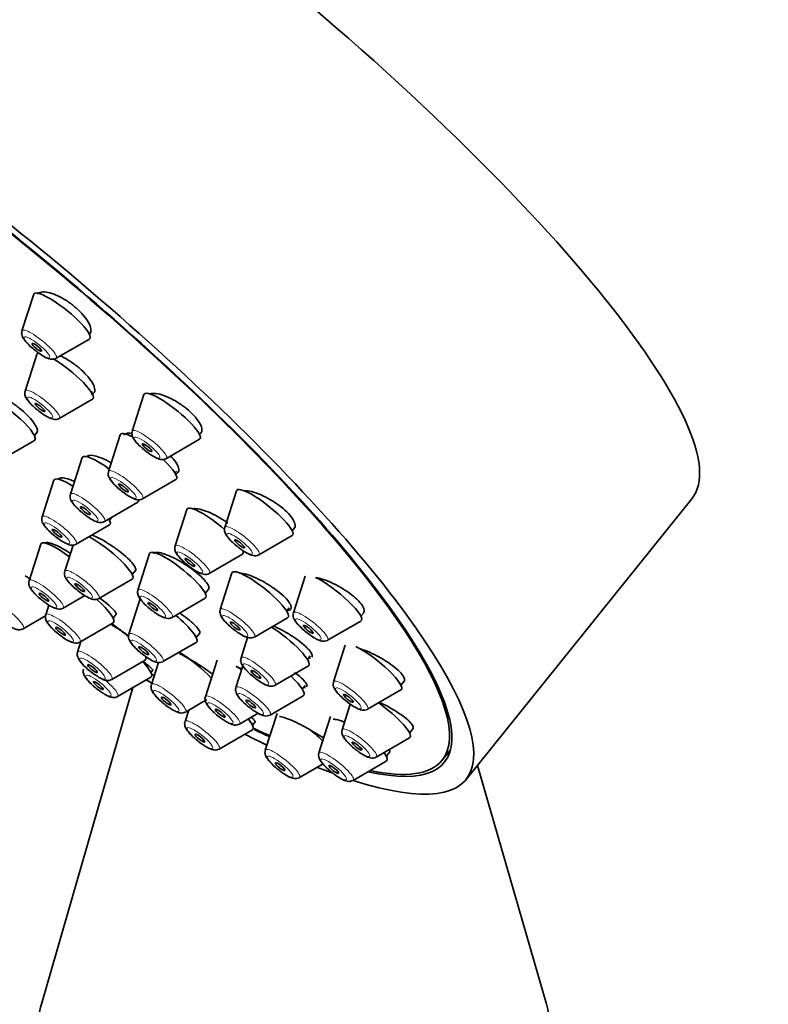
# Model space of a CAD drawing. Units: millimetres. Extents: x 0 to 1478, y 0 to 1758.
# Drawn here: x 367 to 403, y 597 to 645 of the extents above; entities that cross this region are included whole.
import ezdxf
from ezdxf import colors
from ezdxf.entities.mleader import LeaderData, LeaderLine
from ezdxf.math import Vec2, Vec3

# ---------------------------------------------------------------- set-up
doc = ezdxf.new("R2010")
doc.units = ezdxf.units.MM
doc.layers.add('DV5_Défaut', color=7, linetype='Continuous')
doc.layers.add('Défaut', color=7, linetype='Continuous')

# ---------------------------------------------------------------- blocks, each defined once
blk = doc.blocks.new('_DOT')
at = {"color": 0}
blk.add_line((0, 0), (-1, 0), dxfattribs=at)
at = {"color": 0, "const_width": 0.333}
blk.add_lwpolyline([(-0.1665, 0, 1), (0.1665, 0, 1)], format="xyb", close=True, dxfattribs=at)
blk = doc.blocks.new('SE4')
at = {"layer": 'DV5_Défaut', "color": 7, "linetype": 'Continuous', "lineweight": 35}
for p, q in [((367.523, 631.93), (366.951, 630.141)), ((368.618, 628.801), (370.242, 629.745)), ((367.678, 628.99), (367.105, 627.201)), ((370.345, 627.129), (370.385, 627.18)), ((372.906, 627.028), (372.333, 625.239)), ((368.773, 625.861), (370.397, 626.805)), ((367.56, 625.021), (367.691, 625.184)), ((375.625, 625.073), (375.713, 625.182)), ((365.936, 623.847), (367.56, 624.791)), ((371.748, 625.06), (371.176, 623.271)), ((374, 623.899), (375.624, 624.842)), ((369.888, 623.949), (369.316, 622.16)), ((374.415, 623.2), (374.488, 623.291)), ((368.506, 622.843), (367.934, 621.054)), ((368.754, 622.921), (368.731, 622.893)), ((372.843, 621.931), (374.467, 622.875)), ((377.427, 622.327), (376.855, 620.538)), ((370.983, 620.82), (372.607, 621.764)), ((388.635, 608.218), (399.658, 621.931)), ((374.998, 621.418), (374.425, 619.629)), ((371.225, 620.888), (371.335, 621.025)), ((369.601, 619.714), (371.225, 620.657)), ((380.146, 620.372), (380.27, 620.527)), ((378.522, 619.198), (380.146, 620.142)), ((367.867, 619.718), (367.294, 617.929)), ((368.102, 619.78), (368.092, 619.768)), ((369.448, 619.669), (369.041, 618.397)), ((373.183, 619.263), (372.61, 617.474)), ((376.092, 618.288), (377.717, 619.232)), ((372.333, 618.231), (372.507, 618.448)), ((370.709, 617.057), (372.333, 618.001)), ((377.204, 618.31), (376.632, 616.521)), ((380.779, 618.149), (380.207, 616.36)), ((375.902, 617.308), (376.08, 617.529)), ((368.961, 616.589), (370.021, 617.205)), ((372.741, 617.106), (372.169, 615.317)), ((374.277, 616.134), (375.902, 617.077)), ((368.262, 616.744), (368.11, 616.268)), ((379.871, 616.449), (379.994, 616.602)), ((367.015, 615.581), (368.1, 616.212)), ((371.402, 616.102), (371.554, 616.291)), ((378.299, 615.181), (379.923, 616.125)), ((381.874, 615.019), (383.498, 615.963)), ((383.498, 616.193), (383.652, 616.384)), ((369.777, 614.928), (371.402, 615.871)), ((375.46, 615.151), (375.64, 615.374)), ((377.966, 615.162), (377.646, 614.161)), ((369.832, 614.959), (369.667, 614.444)), ((373.836, 613.977), (375.46, 614.92)), ((382.734, 614.777), (382.162, 612.988)), ((371.334, 613.104), (372.958, 614.047)), ((376.476, 614.052), (375.904, 612.263)), ((380.885, 614.089), (381.02, 614.257)), ((373.245, 613.446), (373.341, 613.565)), ((373.613, 613.935), (373.267, 612.855)), ((377.735, 613.764), (377.397, 612.709)), ((379.313, 612.821), (380.937, 613.764)), ((371.621, 612.272), (373.245, 613.216)), ((372.37, 612.707), (367.9, 597.23)), ((380.636, 612.637), (380.775, 612.81)), ((383.829, 611.648), (385.453, 612.591)), ((385.453, 612.822), (385.626, 613.037)), ((374.934, 611.515), (375.982, 612.124)), ((379.065, 611.368), (380.689, 612.312)), ((382.984, 611.895), (382.586, 610.652)), ((375.091, 611.606), (374.912, 611.045)), ((377.571, 610.923), (378.482, 611.452)), ((379.406, 611.436), (378.833, 609.647)), ((382.023, 611.302), (381.451, 609.513)), ((376.579, 609.705), (378.203, 610.649)), ((378.203, 610.879), (378.335, 611.043)), ((385.878, 610.486), (386.058, 610.711)), ((384.253, 609.312), (385.878, 610.256)), ((384.742, 609.347), (384.918, 609.566)), ((387.466, 609.158), (387.88, 609.673)), ((380.5, 608.307), (381.651, 608.975)), ((383.118, 608.173), (384.742, 609.116)), ((392.56, 597.23), (389.188, 608.906))]:
    blk.add_line(p, q, dxfattribs=at)
for centre, major_axis, ratio, start_param, end_param in [((373.158, 643.232), (-26.5, 21.302), 0.211325, 3.141593, 6.283185), ((362.135, 629.52), (-26.5, 21.302), 0.211325, 2.63507, 6.283185), ((362.135, 629.52), (-25.448, 20.456), 0.211325, 2.73827, 6.283185), ((362.135, 629.52), (25.331, -20.362), 0.211325, 0, 3.52411), ((368.901, 630.861), (-1.364, 1.096), 0.211325, 0, 0.081167), ((368.901, 630.861), (-1.364, 1.096), 0.211325, 3.060426, 6.283185), ((369.056, 627.921), (-1.364, 1.096), 0.211325, 0, 0.081167), ((369.056, 627.921), (-1.364, 1.096), 0.211325, 6.071583, 6.283185), ((369.056, 627.921), (-1.364, 1.096), 0.211325, 3.060426, 5.302342), ((374.284, 625.959), (-1.364, 1.096), 0.211325, 0, 0.081167), ((374.284, 625.959), (-1.364, 1.096), 0.211325, 3.060426, 6.283185), ((366.219, 625.907), (-1.364, 1.096), 0.211325, 3.060426, 5.717542), ((373.127, 623.991), (-1.364, 1.096), 0.211325, 0, 0.081167), ((373.127, 623.991), (-1.364, 1.096), 0.211325, 5.476667, 6.283185), ((371.267, 622.88), (-1.364, 1.096), 0.211325, 0, 0.081167), ((371.267, 622.88), (-1.364, 1.096), 0.211325, 4.919391, 6.283185), ((373.127, 623.991), (-1.364, 1.096), 0.211325, 3.060426, 4.332871), ((369.884, 621.774), (-1.364, 1.096), 0.211325, 0, 0.081167), ((369.884, 621.774), (-1.364, 1.096), 0.211325, 5.207576, 6.283185), ((378.805, 621.258), (-1.364, 1.096), 0.211325, 0, 0.081167), ((378.805, 621.258), (-1.364, 1.096), 0.211325, 3.060426, 6.283185), ((371.267, 622.88), (-1.364, 1.096), 0.211325, 3.060426, 3.357074), ((376.376, 620.348), (-1.364, 1.096), 0.211325, 0, 0.081167), ((376.376, 620.348), (-1.364, 1.096), 0.211325, 4.534559, 6.283185), ((369.884, 621.774), (-1.364, 1.096), 0.211325, 3.060426, 3.63392), ((369.245, 618.649), (-1.364, 1.096), 0.211325, 4.865183, 6.283185), ((370.992, 619.117), (-1.364, 1.096), 0.211325, 3.060426, 5.466549), ((369.245, 618.649), (-1.364, 1.096), 0.211325, 0, 0.081167), ((374.561, 618.193), (-1.364, 1.096), 0.211325, 3.060426, 6.283185), ((376.376, 620.348), (-1.364, 1.096), 0.211325, 3.060426, 3.465571), ((374.561, 618.193), (-1.364, 1.096), 0.211325, 0, 0.081167), ((378.583, 617.241), (-1.364, 1.096), 0.211325, 3.060426, 6.283185), ((378.583, 617.241), (-1.364, 1.096), 0.211325, 0, 0.081167), ((382.158, 617.079), (-1.364, 1.096), 0.211325, 3.060426, 5.564675), ((370.061, 616.987), (-1.364, 1.096), 0.211325, 3.060426, 4.481526), ((374.119, 616.036), (-1.364, 1.096), 0.211325, 3.060426, 4.634053), ((371.617, 615.163), (-1.364, 1.096), 0.211325, 4.471412, 5.086485), ((379.596, 614.88), (-1.364, 1.096), 0.211325, 3.060426, 5.221165), ((384.113, 613.707), (-1.364, 1.096), 0.211325, 3.060426, 5.54818), ((371.617, 615.163), (-1.364, 1.096), 0.211325, 3.060426, 3.500428), ((375.218, 613.575), (-1.364, 1.096), 0.211325, 4.095457, 5.320327), ((371.905, 614.332), (-1.364, 1.096), 0.211325, 3.060426, 4.138356), ((377.855, 612.983), (-1.364, 1.096), 0.211325, -1.273215, -1.077113), ((362.135, 629.52), (-26.5, 21.302), 0.211325, -4.127173, -4.116196), ((362.135, 629.52), (25.331, -20.362), 0.211325, -0.954138, -0.948283), ((379.348, 613.428), (-1.364, 1.096), 0.211325, 3.060426, 4.316338), ((384.537, 611.372), (-1.364, 1.096), 0.211325, 3.060426, 5.002051), ((376.863, 611.765), (-1.364, 1.096), 0.211325, 3.060426, 3.908592), ((362.135, 629.52), (25.331, -20.362), 0.211325, -0.72478, -0.683476), ((362.135, 629.52), (-25.448, 20.456), 0.211325, -3.867535, -3.829846), ((362.135, 629.52), (-26.5, 21.302), 0.211325, -3.920799, -3.870019), ((380.784, 610.366), (-1.364, 1.096), 0.211325, 4.215507, 4.692894), ((383.401, 610.233), (-1.364, 1.096), 0.211325, 3.060426, 3.773507), ((362.135, 629.52), (-26.5, 21.302), 0.211325, -3.746501, -3.70757), ((362.135, 629.52), (25.331, -20.362), 0.211325, 5.89399, 6.283185), ((380.23, 596.043), (-12.5, 0), 0.57735, 6.117967, 6.283185), ((380.23, 596.043), (-12.5, 0), 0.57735, 0, 3.306811)]:
    blk.add_ellipse(centre, major_axis=major_axis, ratio=ratio, start_param=start_param, end_param=end_param, dxfattribs=at)
at = {"layer": 'DV5_Défaut', "color": 7, "linetype": 'Continuous', "lineweight": 18}
for centre, start_param, end_param in [((367.796, 629.486), 0, 0.081167), ((367.796, 629.486), 3.060426, 6.283185), ((367.951, 626.545), 0, 0.081167), ((367.951, 626.545), 3.060426, 6.283185), ((373.178, 624.583), 0, 0.081167), ((373.178, 624.583), 3.060426, 6.283185), ((372.021, 622.616), 0, 0.081167), ((372.021, 622.616), 3.060426, 6.283185), ((370.161, 621.504), 3.060426, 6.283185), ((370.161, 621.504), 0, 0.081167), ((368.779, 620.398), 0, 0.081167), ((368.779, 620.398), 3.060426, 6.283185), ((377.7, 619.883), 0, 0.081167), ((377.7, 619.883), 3.060426, 6.283185), ((375.27, 618.973), 0, 0.081167), ((375.27, 618.973), 3.060426, 6.283185), ((369.886, 617.742), 0, 0.081167), ((369.886, 617.742), 3.060426, 6.283185), ((368.139, 617.273), 0, 0.081167), ((368.139, 617.273), 3.060426, 6.283185), ((373.455, 616.818), 0, 0.081167), ((373.455, 616.818), 3.060426, 6.283185), ((366.193, 616.265), 3.060426, 6.283185), ((377.477, 615.865), 0, 0.081167), ((377.477, 615.865), 3.060426, 6.283185), ((381.052, 615.704), 3.060426, 6.283185), ((368.955, 615.612), 0, 0.081167), ((368.955, 615.612), 3.060426, 6.283185), ((381.052, 615.704), 0, 0.081167), ((373.014, 614.661), 0, 0.081167), ((373.014, 614.661), 3.060426, 6.283185), ((370.512, 613.788), 3.060426, 6.283185), ((370.512, 613.788), 0, 0.081167), ((378.491, 613.505), 0, 0.081167), ((378.491, 613.505), 3.060426, 6.283185), ((370.799, 612.957), 3.060426, 4.642524), ((383.007, 612.332), 3.060426, 6.283185), ((374.112, 612.199), 0, 0.081167), ((374.112, 612.199), 3.060426, 6.283185), ((378.243, 612.053), 0, 0.081167), ((378.243, 612.053), 3.060426, 6.283185), ((383.007, 612.332), 0, 0.081167), ((376.749, 611.607), 0, 0.081167), ((376.749, 611.607), 3.060426, 6.283185), ((375.757, 610.389), 0, 0.081167), ((375.757, 610.389), 3.060426, 6.283185), ((383.431, 609.997), 0, 0.081167), ((383.431, 609.997), 3.060426, 6.283185), ((379.678, 608.991), 3.060426, 6.283185), ((379.678, 608.991), 0, 0.081167), ((382.296, 608.857), 0, 0.081167), ((382.296, 608.857), 3.060426, 6.283185)]:
    blk.add_ellipse(centre, major_axis=(-0.836, 0.672), ratio=0.211325, start_param=start_param, end_param=end_param, dxfattribs=at)
for centre in [(367.677, 629.337), (367.831, 626.397), (373.059, 624.435), (371.902, 622.467), (370.042, 621.356), (368.66, 620.25), (377.58, 619.734), (375.151, 618.825), (369.767, 617.593), (368.02, 617.125), (373.336, 616.67), (368.836, 615.464), (377.358, 615.717), (380.933, 615.556), (372.895, 614.513), (370.392, 613.64), (378.372, 613.357), (370.68, 612.808), (373.993, 612.051), (382.888, 612.184), (378.123, 611.905), (376.63, 611.459), (375.638, 610.241), (383.312, 609.848), (379.559, 608.843), (382.177, 608.709)]:
    blk.add_ellipse(centre, major_axis=(-0.617, 0.496), ratio=0.211325, dxfattribs=at)
at = {"layer": 'DV5_Défaut', "color": 7, "linetype": 'Continuous', "lineweight": 35}
for centre, major_axis in [((367.677, 629.337), (0.234, -0.188)), ((367.831, 626.397), (-0.234, 0.188)), ((373.059, 624.435), (0.234, -0.188)), ((371.902, 622.467), (-0.234, 0.188)), ((370.042, 621.356), (-0.234, 0.188)), ((368.66, 620.25), (-0.234, 0.188)), ((377.58, 619.734), (0.234, -0.188)), ((375.151, 618.825), (-0.234, 0.188)), ((369.767, 617.593), (-0.234, 0.188)), ((368.02, 617.125), (-0.234, 0.188)), ((373.336, 616.67), (-0.234, 0.188)), ((368.836, 615.464), (-0.234, 0.188)), ((377.358, 615.717), (-0.234, 0.188)), ((380.933, 615.556), (0.234, -0.188)), ((372.895, 614.513), (-0.234, 0.188)), ((370.392, 613.64), (-0.234, 0.188)), ((378.372, 613.357), (-0.234, 0.188)), ((370.68, 612.808), (0.234, -0.188)), ((373.993, 612.051), (-0.234, 0.188)), ((378.123, 611.905), (-0.234, 0.188)), ((382.888, 612.184), (0.234, -0.188)), ((376.63, 611.459), (-0.234, 0.188)), ((375.638, 610.241), (0.234, -0.188)), ((383.312, 609.848), (0.234, -0.188)), ((379.559, 608.843), (0.234, -0.188)), ((382.177, 608.709), (0.234, -0.188))]:
    blk.add_ellipse(centre, major_axis=major_axis, ratio=0.211325, dxfattribs=at)
for points, knots in [([(370.311, 630.244), (370.298, 630.334), (370.259, 630.439), (370.198, 630.55), (370.136, 630.662), (370.05, 630.784), (369.946, 630.905), (369.844, 631.026), (369.721, 631.149), (369.589, 631.265), (369.458, 631.379), (369.314, 631.49), (369.168, 631.588), (369.023, 631.685), (368.873, 631.772), (368.73, 631.841), (368.585, 631.912), (368.444, 631.966), (368.318, 632), (368.189, 632.035), (368.072, 632.051), (367.976, 632.046), (367.878, 632.041), (367.799, 632.014), (367.745, 631.969), (367.733, 631.959), (367.723, 631.948), (367.713, 631.936)], [0, 0, 0, 0, 0.122339, 0.122339, 0.122339, 0.2447716, 0.2447716, 0.2447716, 0.3658507, 0.3658507, 0.3658507, 0.4856436, 0.4856436, 0.4856436, 0.6052851, 0.6052851, 0.6052851, 0.7259477, 0.7259477, 0.7259477, 0.8483677, 0.8483677, 0.8483677, 0.9725458, 0.9725458, 0.9725458, 1, 1, 1, 1]), ([(366.953, 630.13), (366.946, 630.107), (366.928, 630.053), (366.939, 629.95), (366.981, 629.829), (367.077, 629.675), (367.257, 629.473), (367.504, 629.247), (367.654, 629.137), (367.731, 629.081)], [0, 0, 0, 0, 0.046479, 0.129322, 0.22645, 0.387742, 0.625791, 0.835082, 1, 1, 1, 1]), ([(370.26, 629.997), (370.28, 630.023), (370.295, 630.052), (370.305, 630.085), (370.318, 630.131), (370.32, 630.185), (370.311, 630.244)], [0, 0, 0, 0, 0.4208537, 0.4208537, 0.4208537, 1, 1, 1, 1]), ([(367.731, 629.081), (367.756, 629.061), (367.866, 628.977), (368.091, 628.847), (368.284, 628.764), (368.473, 628.743), (368.565, 628.779), (368.614, 628.799)], [0, 0, 0, 0, 0.072082, 0.366575, 0.700855, 0.859892, 1, 1, 1, 1]), ([(370.497, 627.348), (370.479, 627.432), (370.436, 627.532), (370.37, 627.639), (370.304, 627.745), (370.214, 627.862), (370.107, 627.979), (370.002, 628.095), (369.876, 628.215), (369.742, 628.328), (369.609, 628.441), (369.463, 628.55), (369.316, 628.647), (369.169, 628.744), (369.018, 628.831), (368.875, 628.901), (368.857, 628.91), (368.84, 628.918), (368.822, 628.927)], [0, 0, 0, 0, 0.196254, 0.196254, 0.196254, 0.3926, 0.3926, 0.3926, 0.587642, 0.587642, 0.587642, 0.781732, 0.781732, 0.781732, 0.976149, 0.976149, 0.976149, 1, 1, 1, 1]), ([(367.688, 625.348), (367.667, 625.423), (367.621, 625.514), (367.553, 625.614), (367.485, 625.713), (367.394, 625.824), (367.287, 625.937), (367.18, 626.05), (367.055, 626.168), (366.921, 626.281), (366.787, 626.394), (366.641, 626.505), (366.496, 626.606), (366.35, 626.707), (366.2, 626.8), (366.059, 626.877), (365.917, 626.954), (365.78, 627.018), (365.658, 627.064), (365.569, 627.097), (365.486, 627.121), (365.414, 627.134)], [0, 0, 0, 0, 0.14851, 0.14851, 0.14851, 0.29704, 0.29704, 0.29704, 0.44529, 0.44529, 0.44529, 0.59341, 0.59341, 0.59341, 0.741722, 0.741722, 0.741722, 0.890465, 0.890465, 0.890465, 1, 1, 1, 1]), ([(367.108, 627.19), (367.1, 627.167), (367.082, 627.112), (367.094, 627.01), (367.135, 626.888), (367.232, 626.735), (367.411, 626.532), (367.658, 626.307), (367.809, 626.196), (367.886, 626.14)], [0, 0, 0, 0, 0.046479, 0.129322, 0.22645, 0.387742, 0.625791, 0.835082, 1, 1, 1, 1]), ([(370.323, 627.035), (370.345, 627.04), (370.365, 627.047), (370.383, 627.055), (370.446, 627.085), (370.487, 627.134), (370.501, 627.201), (370.51, 627.243), (370.509, 627.293), (370.497, 627.348)], [0, 0, 0, 0, 0.147567, 0.147567, 0.147567, 0.669056, 0.669056, 0.669056, 1, 1, 1, 1]), ([(375.73, 625.381), (375.715, 625.466), (375.674, 625.565), (375.61, 625.67), (375.545, 625.775), (375.456, 625.89), (375.35, 626.004), (375.245, 626.117), (375.119, 626.233), (374.984, 626.342), (374.849, 626.451), (374.701, 626.556), (374.553, 626.648), (374.403, 626.741), (374.248, 626.824), (374.1, 626.891), (373.951, 626.958), (373.805, 627.01), (373.674, 627.044), (373.542, 627.078), (373.421, 627.093), (373.322, 627.088), (373.275, 627.086), (373.232, 627.079), (373.195, 627.068)], [0, 0, 0, 0, 0.1335085, 0.1335085, 0.1335085, 0.2671011, 0.2671011, 0.2671011, 0.3995363, 0.3995363, 0.3995363, 0.5314569, 0.5314569, 0.5314569, 0.6641992, 0.6641992, 0.6641992, 0.7987401, 0.7987401, 0.7987401, 0.9353063, 0.9353063, 0.9353063, 1, 1, 1, 1]), ([(367.886, 626.14), (367.911, 626.121), (368.021, 626.036), (368.245, 625.907), (368.438, 625.824), (368.628, 625.803), (368.719, 625.839), (368.769, 625.859)], [0, 0, 0, 0, 0.072082, 0.366575, 0.700855, 0.859892, 1, 1, 1, 1]), ([(367.67, 625.159), (367.685, 625.177), (367.694, 625.198), (367.699, 625.223), (367.705, 625.258), (367.701, 625.3), (367.688, 625.348)], [0, 0, 0, 0, 0.415565, 0.415565, 0.415565, 1, 1, 1, 1]), ([(372.307, 625.133), (372.258, 625.14), (372.213, 625.143), (372.172, 625.143), (372.078, 625.141), (372.004, 625.12), (371.955, 625.081), (371.945, 625.073), (371.936, 625.064), (371.928, 625.054)], [0, 0, 0, 0, 0.2649647, 0.2649647, 0.2649647, 0.8733875, 0.8733875, 0.8733875, 1, 1, 1, 1]), ([(372.336, 625.228), (372.328, 625.205), (372.31, 625.15), (372.322, 625.048), (372.363, 624.926), (372.459, 624.773), (372.639, 624.57), (372.886, 624.345), (373.036, 624.234), (373.113, 624.178)], [0, 0, 0, 0, 0.046479, 0.129322, 0.22645, 0.387742, 0.625791, 0.835082, 1, 1, 1, 1]), ([(375.685, 625.149), (375.704, 625.172), (375.718, 625.199), (375.727, 625.23), (375.739, 625.274), (375.74, 625.325), (375.73, 625.381)], [0, 0, 0, 0, 0.410588, 0.410588, 0.410588, 1, 1, 1, 1]), ([(373.113, 624.178), (373.139, 624.159), (373.249, 624.074), (373.473, 623.944), (373.666, 623.861), (373.856, 623.841), (373.947, 623.877), (373.996, 623.897)], [0, 0, 0, 0, 0.072082, 0.366575, 0.700855, 0.859892, 1, 1, 1, 1]), ([(371.308, 623.697), (371.228, 623.742), (371.149, 623.784), (371.073, 623.822), (370.927, 623.894), (370.786, 623.953), (370.662, 623.993), (370.536, 624.033), (370.424, 624.056), (370.335, 624.06), (370.245, 624.064), (370.175, 624.048), (370.131, 624.014), (370.122, 624.007), (370.114, 623.999), (370.107, 623.99)], [0, 0, 0, 0, 0.1397309, 0.1397309, 0.1397309, 0.4066423, 0.4066423, 0.4066423, 0.6747297, 0.6747297, 0.6747297, 0.9430946, 0.9430946, 0.9430946, 1, 1, 1, 1]), ([(374.595, 623.446), (374.575, 623.526), (374.529, 623.62), (374.46, 623.722), (374.397, 623.816), (374.313, 623.918), (374.214, 624.021)], [0, 0, 0, 0, 0.518914, 0.518914, 0.518914, 1, 1, 1, 1]), ([(371.178, 623.26), (371.171, 623.237), (371.153, 623.182), (371.164, 623.08), (371.206, 622.959), (371.302, 622.805), (371.482, 622.602), (371.729, 622.377), (371.879, 622.266), (371.956, 622.21)], [0, 0, 0, 0, 0.046479, 0.129322, 0.22645, 0.387742, 0.625791, 0.835082, 1, 1, 1, 1]), ([(374.441, 623.153), (374.457, 623.157), (374.472, 623.162), (374.486, 623.168), (374.549, 623.196), (374.589, 623.243), (374.602, 623.306), (374.61, 623.346), (374.608, 623.393), (374.595, 623.446)], [0, 0, 0, 0, 0.117257, 0.117257, 0.117257, 0.658599, 0.658599, 0.658599, 1, 1, 1, 1]), ([(369.505, 622.786), (369.425, 622.823), (369.348, 622.855), (369.277, 622.881), (369.155, 622.925), (369.047, 622.953), (368.961, 622.962), (368.875, 622.97), (368.809, 622.96), (368.769, 622.932), (368.76, 622.926), (368.752, 622.918), (368.745, 622.91)], [0, 0, 0, 0, 0.207374, 0.207374, 0.207374, 0.564053, 0.564053, 0.564053, 0.920342, 0.920342, 0.920342, 1, 1, 1, 1]), ([(371.956, 622.21), (371.981, 622.191), (372.091, 622.107), (372.316, 621.977), (372.509, 621.894), (372.699, 621.873), (372.79, 621.909), (372.839, 621.929)], [0, 0, 0, 0, 0.072082, 0.366575, 0.700855, 0.859892, 1, 1, 1, 1]), ([(380.279, 620.712), (380.261, 620.791), (380.216, 620.883), (380.148, 620.982), (380.081, 621.08), (379.988, 621.188), (379.878, 621.294), (379.769, 621.401), (379.64, 621.51), (379.502, 621.613), (379.363, 621.716), (379.211, 621.816), (379.058, 621.904), (378.904, 621.993), (378.745, 622.073), (378.593, 622.138), (378.44, 622.203), (378.29, 622.254), (378.157, 622.287), (378.022, 622.32), (377.899, 622.335), (377.8, 622.331), (377.794, 622.331), (377.789, 622.331), (377.784, 622.33)], [0, 0, 0, 0, 0.140192, 0.140192, 0.140192, 0.280431, 0.280431, 0.280431, 0.420092, 0.420092, 0.420092, 0.560299, 0.560299, 0.560299, 0.702223, 0.702223, 0.702223, 0.846318, 0.846318, 0.846318, 0.992116, 0.992116, 0.992116, 1, 1, 1, 1]), ([(369.318, 622.149), (369.311, 622.126), (369.293, 622.071), (369.304, 621.969), (369.346, 621.847), (369.442, 621.694), (369.622, 621.491), (369.869, 621.266), (370.019, 621.155), (370.096, 621.099)], [0, 0, 0, 0, 0.046479, 0.129322, 0.22645, 0.387742, 0.625791, 0.835082, 1, 1, 1, 1]), ([(377.01, 620.743), (376.884, 620.834), (376.749, 620.922), (376.614, 621.002), (376.46, 621.093), (376.302, 621.175), (376.153, 621.242), (376.002, 621.31), (375.856, 621.364), (375.727, 621.4), (375.597, 621.437), (375.481, 621.456), (375.387, 621.456), (375.356, 621.456), (375.327, 621.454), (375.3, 621.45)], [0, 0, 0, 0, 0.206605, 0.206605, 0.206605, 0.442245, 0.442245, 0.442245, 0.680149, 0.680149, 0.680149, 0.919428, 0.919428, 0.919428, 1, 1, 1, 1]), ([(367.936, 621.043), (367.929, 621.02), (367.911, 620.965), (367.922, 620.863), (367.964, 620.741), (368.06, 620.588), (368.24, 620.385), (368.487, 620.16), (368.637, 620.049), (368.714, 619.993)], [0, 0, 0, 0, 0.046479, 0.129322, 0.22645, 0.387742, 0.625791, 0.835082, 1, 1, 1, 1]), ([(370.096, 621.099), (370.121, 621.08), (370.231, 620.995), (370.456, 620.866), (370.649, 620.783), (370.839, 620.762), (370.93, 620.798), (370.979, 620.818)], [0, 0, 0, 0, 0.072082, 0.366575, 0.700855, 0.859892, 1, 1, 1, 1]), ([(376.857, 620.527), (376.849, 620.504), (376.831, 620.449), (376.843, 620.347), (376.884, 620.225), (376.981, 620.072), (377.16, 619.869), (377.407, 619.644), (377.558, 619.533), (377.635, 619.477)], [0, 0, 0, 0, 0.046479, 0.129322, 0.22645, 0.387742, 0.625791, 0.835082, 1, 1, 1, 1]), ([(380.246, 620.496), (380.263, 620.518), (380.276, 620.544), (380.283, 620.572), (380.293, 620.612), (380.292, 620.66), (380.279, 620.712)], [0, 0, 0, 0, 0.412617, 0.412617, 0.412617, 1, 1, 1, 1]), ([(369.319, 619.27), (369.192, 619.351), (369.065, 619.427), (368.946, 619.494), (368.806, 619.572), (368.674, 619.638), (368.559, 619.688), (368.445, 619.738), (368.346, 619.773), (368.27, 619.79), (368.195, 619.806), (368.14, 619.805), (368.111, 619.787), (368.105, 619.783), (368.101, 619.779), (368.097, 619.774)], [0, 0, 0, 0, 0.2117903, 0.2117903, 0.2117903, 0.4600482, 0.4600482, 0.4600482, 0.7075095, 0.7075095, 0.7075095, 0.9544634, 0.9544634, 0.9544634, 1, 1, 1, 1]), ([(368.714, 619.993), (368.739, 619.974), (368.849, 619.889), (369.074, 619.76), (369.267, 619.676), (369.456, 619.656), (369.548, 619.692), (369.597, 619.712)], [0, 0, 0, 0, 0.072082, 0.366575, 0.700855, 0.859892, 1, 1, 1, 1]), ([(372.48, 618.589), (372.449, 618.655), (372.392, 618.735), (372.314, 618.824), (372.236, 618.913), (372.135, 619.013), (372.019, 619.116), (371.903, 619.219), (371.769, 619.327), (371.628, 619.432), (371.486, 619.537), (371.334, 619.642), (371.183, 619.737), (371.032, 619.833), (370.879, 619.922), (370.736, 619.997), (370.606, 620.065), (370.482, 620.124), (370.372, 620.168)], [0, 0, 0, 0, 0.168793, 0.168793, 0.168793, 0.337561, 0.337561, 0.337561, 0.506703, 0.506703, 0.506703, 0.676381, 0.676381, 0.676381, 0.846383, 0.846383, 0.846383, 1, 1, 1, 1]), ([(376.06, 617.678), (376.032, 617.746), (375.978, 617.828), (375.902, 617.918), (375.826, 618.008), (375.726, 618.108), (375.611, 618.209), (375.495, 618.311), (375.361, 618.418), (375.22, 618.521), (375.077, 618.624), (374.923, 618.726), (374.77, 618.818), (374.617, 618.911), (374.46, 618.996), (374.313, 619.067), (374.165, 619.139), (374.024, 619.198), (373.9, 619.239), (373.776, 619.281), (373.666, 619.307), (373.579, 619.314), (373.493, 619.321), (373.428, 619.311), (373.389, 619.283), (373.381, 619.277), (373.374, 619.27), (373.368, 619.263)], [0, 0, 0, 0, 0.120822, 0.120822, 0.120822, 0.241623, 0.241623, 0.241623, 0.362742, 0.362742, 0.362742, 0.484547, 0.484547, 0.484547, 0.607004, 0.607004, 0.607004, 0.729794, 0.729794, 0.729794, 0.852446, 0.852446, 0.852446, 0.974547, 0.974547, 0.974547, 1, 1, 1, 1]), ([(374.428, 619.617), (374.42, 619.594), (374.402, 619.54), (374.414, 619.438), (374.455, 619.316), (374.552, 619.163), (374.731, 618.96), (374.978, 618.734), (375.129, 618.624), (375.206, 618.568)], [0, 0, 0, 0, 0.046479, 0.129322, 0.22645, 0.387742, 0.625791, 0.835082, 1, 1, 1, 1]), ([(377.635, 619.477), (377.66, 619.458), (377.77, 619.374), (377.995, 619.244), (378.187, 619.161), (378.377, 619.14), (378.468, 619.176), (378.518, 619.196)], [0, 0, 0, 0, 0.072082, 0.366575, 0.700855, 0.859892, 1, 1, 1, 1]), ([(369.044, 618.386), (369.036, 618.363), (369.018, 618.308), (369.03, 618.206), (369.071, 618.085), (369.168, 617.931), (369.347, 617.728), (369.594, 617.503), (369.745, 617.392), (369.822, 617.336)], [0, 0, 0, 0, 0.046479, 0.129322, 0.22645, 0.387742, 0.625791, 0.835082, 1, 1, 1, 1]), ([(372.49, 618.427), (372.503, 618.442), (372.509, 618.462), (372.509, 618.484), (372.509, 618.513), (372.499, 618.549), (372.48, 618.589)], [0, 0, 0, 0, 0.4416, 0.4416, 0.4416, 1, 1, 1, 1]), ([(375.206, 618.568), (375.231, 618.548), (375.341, 618.464), (375.565, 618.334), (375.758, 618.251), (375.948, 618.231), (376.039, 618.266), (376.089, 618.287)], [0, 0, 0, 0, 0.072082, 0.366575, 0.700855, 0.859892, 1, 1, 1, 1]), ([(367.376, 617.993), (367.362, 618.003), (367.348, 618.012), (367.334, 618.022), (367.256, 618.075), (367.178, 618.127), (367.101, 618.178)], [0, 0, 0, 0, 0.151762, 0.151762, 0.151762, 1, 1, 1, 1]), ([(367.297, 617.918), (367.289, 617.895), (367.271, 617.84), (367.283, 617.738), (367.324, 617.616), (367.421, 617.463), (367.6, 617.26), (367.847, 617.035), (367.998, 616.924), (368.075, 616.868)], [0, 0, 0, 0, 0.046479, 0.129322, 0.22645, 0.387742, 0.625791, 0.835082, 1, 1, 1, 1]), ([(380.08, 616.725), (380.054, 616.795), (380.001, 616.879), (379.927, 616.969), (379.852, 617.06), (379.753, 617.16), (379.638, 617.26), (379.522, 617.361), (379.388, 617.466), (379.246, 617.566), (379.102, 617.666), (378.946, 617.765), (378.791, 617.853), (378.635, 617.942), (378.474, 618.023), (378.323, 618.09), (378.172, 618.157), (378.025, 618.212), (377.896, 618.249), (377.771, 618.285), (377.66, 618.305), (377.57, 618.309)], [0, 0, 0, 0, 0.141668, 0.141668, 0.141668, 0.283313, 0.283313, 0.283313, 0.425346, 0.425346, 0.425346, 0.568602, 0.568602, 0.568602, 0.713279, 0.713279, 0.713279, 0.858963, 0.858963, 0.858963, 1, 1, 1, 1]), ([(383.649, 616.554), (383.627, 616.627), (383.577, 616.713), (383.505, 616.805), (383.432, 616.897), (383.335, 616.997), (383.222, 617.098), (383.108, 617.198), (382.975, 617.301), (382.833, 617.399), (382.689, 617.498), (382.533, 617.593), (382.376, 617.679), (382.218, 617.765), (382.055, 617.843), (381.901, 617.906), (381.744, 617.97), (381.593, 618.02), (381.459, 618.053), (381.399, 618.068), (381.341, 618.079), (381.287, 618.087)], [0, 0, 0, 0, 0.1527, 0.1527, 0.1527, 0.305391, 0.305391, 0.305391, 0.45831, 0.45831, 0.45831, 0.612877, 0.612877, 0.612877, 0.76979, 0.76979, 0.76979, 0.928762, 0.928762, 0.928762, 1, 1, 1, 1]), ([(372.613, 617.462), (372.605, 617.439), (372.587, 617.385), (372.599, 617.283), (372.64, 617.161), (372.737, 617.008), (372.916, 616.805), (373.163, 616.579), (373.314, 616.469), (373.391, 616.413)], [0, 0, 0, 0, 0.046479, 0.129322, 0.22645, 0.387742, 0.625791, 0.835082, 1, 1, 1, 1]), ([(376.061, 617.506), (376.074, 617.522), (376.082, 617.543), (376.084, 617.567), (376.086, 617.598), (376.078, 617.635), (376.06, 617.678)], [0, 0, 0, 0, 0.4358367, 0.4358367, 0.4358367, 1, 1, 1, 1]), ([(369.822, 617.336), (369.847, 617.317), (369.957, 617.233), (370.181, 617.103), (370.374, 617.02), (370.564, 616.999), (370.655, 617.035), (370.705, 617.055)], [0, 0, 0, 0, 0.072082, 0.366575, 0.700855, 0.859892, 1, 1, 1, 1]), ([(371.511, 616.4), (371.473, 616.455), (371.41, 616.525), (371.326, 616.606), (371.243, 616.686), (371.136, 616.779), (371.016, 616.876), (370.935, 616.941), (370.847, 617.01), (370.755, 617.079)], [0, 0, 0, 0, 0.37477, 0.37477, 0.37477, 0.749492, 0.749492, 0.749492, 1, 1, 1, 1]), ([(368.075, 616.868), (368.1, 616.849), (368.21, 616.765), (368.434, 616.635), (368.627, 616.552), (368.817, 616.531), (368.908, 616.567), (368.958, 616.587)], [0, 0, 0, 0, 0.072082, 0.366575, 0.700855, 0.859892, 1, 1, 1, 1]), ([(376.634, 616.51), (376.627, 616.487), (376.609, 616.432), (376.62, 616.33), (376.662, 616.208), (376.758, 616.055), (376.938, 615.852), (377.185, 615.627), (377.335, 615.516), (377.412, 615.46)], [0, 0, 0, 0, 0.046479, 0.129322, 0.22645, 0.387742, 0.625791, 0.835082, 1, 1, 1, 1]), ([(379.86, 616.471), (379.916, 616.471), (379.964, 616.478), (380.001, 616.492), (380.059, 616.513), (380.093, 616.553), (380.099, 616.607), (380.103, 616.641), (380.097, 616.68), (380.08, 616.725)], [0, 0, 0, 0, 0.28279, 0.28279, 0.28279, 0.726622, 0.726622, 0.726622, 1, 1, 1, 1]), ([(383.629, 616.357), (383.646, 616.377), (383.657, 616.401), (383.662, 616.428), (383.668, 616.464), (383.664, 616.507), (383.649, 616.554)], [0, 0, 0, 0, 0.425107, 0.425107, 0.425107, 1, 1, 1, 1]), ([(368.113, 616.257), (368.105, 616.234), (368.087, 616.179), (368.099, 616.077), (368.14, 615.955), (368.237, 615.802), (368.416, 615.599), (368.663, 615.374), (368.814, 615.263), (368.891, 615.207)], [0, 0, 0, 0, 0.046479, 0.129322, 0.22645, 0.387742, 0.625791, 0.835082, 1, 1, 1, 1]), ([(371.545, 616.28), (371.552, 616.289), (371.554, 616.301), (371.551, 616.317), (371.547, 616.339), (371.534, 616.367), (371.511, 616.4)], [0, 0, 0, 0, 0.423517, 0.423517, 0.423517, 1, 1, 1, 1]), ([(373.391, 616.413), (373.416, 616.393), (373.526, 616.309), (373.75, 616.179), (373.943, 616.096), (374.133, 616.076), (374.224, 616.111), (374.274, 616.132)], [0, 0, 0, 0, 0.072082, 0.366575, 0.700855, 0.859892, 1, 1, 1, 1]), ([(375.606, 615.501), (375.572, 615.561), (375.512, 615.637), (375.431, 615.72), (375.35, 615.804), (375.245, 615.899), (375.126, 615.996), (375.006, 616.095), (374.869, 616.198), (374.724, 616.299), (374.7, 616.316), (374.676, 616.333), (374.651, 616.35)], [0, 0, 0, 0, 0.315364, 0.315364, 0.315364, 0.630637, 0.630637, 0.630637, 0.947242, 0.947242, 0.947242, 1, 1, 1, 1]), ([(380.209, 616.348), (380.202, 616.325), (380.184, 616.271), (380.195, 616.169), (380.237, 616.047), (380.333, 615.894), (380.513, 615.691), (380.76, 615.465), (380.91, 615.355), (380.987, 615.299)], [0, 0, 0, 0, 0.046479, 0.129322, 0.22645, 0.387742, 0.625791, 0.835082, 1, 1, 1, 1]), ([(366.387, 615.688), (366.461, 615.647), (366.588, 615.581), (366.742, 615.533), (366.896, 615.528), (366.971, 615.563), (367.008, 615.581)], [0, 0, 0, 0, 0.326991, 0.651438, 0.851487, 1, 1, 1, 1]), ([(372.156, 615.244), (372.143, 615.254), (372.129, 615.264), (372.115, 615.273), (371.968, 615.374), (371.813, 615.477), (371.66, 615.573), (371.543, 615.647), (371.426, 615.719), (371.314, 615.785)], [0, 0, 0, 0, 0.0515211, 0.0515211, 0.0515211, 0.588894, 0.588894, 0.588894, 1, 1, 1, 1]), ([(375.626, 615.356), (375.636, 615.369), (375.641, 615.386), (375.64, 615.406), (375.638, 615.432), (375.627, 615.464), (375.606, 615.501)], [0, 0, 0, 0, 0.437457, 0.437457, 0.437457, 1, 1, 1, 1]), ([(377.412, 615.46), (377.437, 615.441), (377.547, 615.356), (377.772, 615.227), (377.965, 615.144), (378.155, 615.123), (378.246, 615.159), (378.295, 615.179)], [0, 0, 0, 0, 0.072082, 0.366575, 0.700855, 0.859892, 1, 1, 1, 1]), ([(381.095, 614.363), (381.065, 614.428), (381.009, 614.507), (380.93, 614.593), (380.852, 614.679), (380.749, 614.774), (380.631, 614.871), (380.512, 614.968), (380.374, 615.069), (380.229, 615.167), (380.083, 615.265), (379.924, 615.362), (379.767, 615.45), (379.609, 615.538), (379.448, 615.619), (379.296, 615.687), (379.269, 615.699), (379.242, 615.71), (379.215, 615.722)], [0, 0, 0, 0, 0.191284, 0.191284, 0.191284, 0.382497, 0.382497, 0.382497, 0.574802, 0.574802, 0.574802, 0.769034, 0.769034, 0.769034, 0.964809, 0.964809, 0.964809, 1, 1, 1, 1]), ([(368.891, 615.207), (368.916, 615.188), (369.026, 615.103), (369.25, 614.973), (369.443, 614.89), (369.633, 614.87), (369.724, 614.906), (369.774, 614.926)], [0, 0, 0, 0, 0.072082, 0.366575, 0.700855, 0.859892, 1, 1, 1, 1]), ([(372.171, 615.306), (372.164, 615.283), (372.146, 615.228), (372.157, 615.126), (372.199, 615.004), (372.295, 614.851), (372.475, 614.648), (372.722, 614.423), (372.872, 614.312), (372.949, 614.256)], [0, 0, 0, 0, 0.046479, 0.129322, 0.22645, 0.387742, 0.625791, 0.835082, 1, 1, 1, 1]), ([(380.987, 615.299), (381.012, 615.279), (381.122, 615.195), (381.347, 615.065), (381.54, 614.982), (381.73, 614.962), (381.821, 614.997), (381.87, 615.018)], [0, 0, 0, 0, 0.072082, 0.366575, 0.700855, 0.859892, 1, 1, 1, 1]), ([(385.61, 613.19), (385.582, 613.257), (385.527, 613.337), (385.45, 613.423), (385.372, 613.509), (385.27, 613.603), (385.152, 613.698), (385.033, 613.794), (384.895, 613.892), (384.749, 613.986), (384.601, 614.082), (384.441, 614.175), (384.281, 614.258), (384.12, 614.343), (383.954, 614.419), (383.799, 614.482), (383.69, 614.526), (383.584, 614.564), (383.485, 614.595)], [0, 0, 0, 0, 0.172816, 0.172816, 0.172816, 0.345557, 0.345557, 0.345557, 0.519471, 0.519471, 0.519471, 0.695958, 0.695958, 0.695958, 0.874929, 0.874929, 0.874929, 1, 1, 1, 1]), ([(369.669, 614.436), (369.664, 614.425), (369.645, 614.382), (369.65, 614.289), (369.678, 614.173), (369.765, 614.013), (369.939, 613.807), (370.217, 613.552), (370.483, 613.347), (370.632, 613.256), (370.706, 613.21)], [0, 0, 0, 0, 0.018883, 0.087169, 0.161322, 0.269018, 0.505728, 0.679753, 0.861054, 1, 1, 1, 1]), ([(372.949, 614.256), (372.974, 614.237), (373.084, 614.152), (373.309, 614.022), (373.502, 613.939), (373.691, 613.919), (373.783, 613.955), (373.832, 613.975)], [0, 0, 0, 0, 0.072082, 0.366575, 0.700855, 0.859892, 1, 1, 1, 1]), ([(376.216, 613.394), (376.197, 613.408), (376.178, 613.423), (376.158, 613.437), (376.034, 613.53), (375.891, 613.63), (375.743, 613.728), (375.594, 613.827), (375.435, 613.927), (375.28, 614.019), (375.125, 614.112), (374.969, 614.2), (374.825, 614.276), (374.755, 614.313), (374.687, 614.347), (374.622, 614.379)], [0, 0, 0, 0, 0.043603, 0.043603, 0.043603, 0.318685, 0.318685, 0.318685, 0.593844, 0.593844, 0.593844, 0.86733, 0.86733, 0.86733, 1, 1, 1, 1]), ([(377.648, 614.15), (377.64, 614.127), (377.622, 614.072), (377.634, 613.97), (377.675, 613.848), (377.772, 613.695), (377.952, 613.492), (378.198, 613.267), (378.349, 613.156), (378.426, 613.1)], [0, 0, 0, 0, 0.046479, 0.129322, 0.22645, 0.387742, 0.625791, 0.835082, 1, 1, 1, 1]), ([(381.099, 614.197), (381.113, 614.213), (381.12, 614.233), (381.121, 614.257), (381.122, 614.287), (381.114, 614.323), (381.095, 614.363)], [0, 0, 0, 0, 0.4407049, 0.4407049, 0.4407049, 1, 1, 1, 1]), ([(369.957, 613.605), (369.952, 613.594), (369.932, 613.55), (369.937, 613.457), (369.965, 613.342), (370.052, 613.181), (370.226, 612.975), (370.504, 612.72), (370.77, 612.516), (370.919, 612.424), (370.994, 612.379)], [0, 0, 0, 0, 0.018883, 0.087169, 0.161322, 0.269018, 0.505728, 0.679753, 0.861054, 1, 1, 1, 1]), ([(373.281, 613.646), (373.236, 613.69), (373.165, 613.75), (373.073, 613.821), (373.012, 613.869), (372.941, 613.922), (372.863, 613.979)], [0, 0, 0, 0, 0.600392, 0.600392, 0.600392, 1, 1, 1, 1]), ([(373.339, 613.563), (373.342, 613.567), (373.341, 613.574), (373.335, 613.584), (373.327, 613.599), (373.309, 613.62), (373.281, 613.646)], [0, 0, 0, 0, 0.410124, 0.410124, 0.410124, 1, 1, 1, 1]), ([(377.681, 613.613), (377.613, 613.648), (377.547, 613.682), (377.482, 613.714), (377.46, 613.724), (377.439, 613.735), (377.417, 613.745)], [0, 0, 0, 0, 0.745622, 0.745622, 0.745622, 1, 1, 1, 1]), ([(370.706, 613.21), (370.779, 613.17), (370.906, 613.104), (371.061, 613.056), (371.214, 613.051), (371.289, 613.086), (371.327, 613.104)], [0, 0, 0, 0, 0.326991, 0.651438, 0.851487, 1, 1, 1, 1]), ([(378.426, 613.1), (378.451, 613.081), (378.561, 612.996), (378.786, 612.866), (378.978, 612.783), (379.168, 612.763), (379.26, 612.799), (379.309, 612.819)], [0, 0, 0, 0, 0.072082, 0.366575, 0.700855, 0.859892, 1, 1, 1, 1]), ([(380.839, 612.897), (380.805, 612.958), (380.745, 613.032), (380.663, 613.114), (380.581, 613.196), (380.475, 613.287), (380.354, 613.381), (380.325, 613.404), (380.295, 613.427), (380.265, 613.449)], [0, 0, 0, 0, 0.446711, 0.446711, 0.446711, 0.893204, 0.893204, 0.893204, 1, 1, 1, 1]), ([(385.606, 613.012), (385.621, 613.03), (385.63, 613.053), (385.632, 613.078), (385.635, 613.11), (385.628, 613.148), (385.61, 613.19)], [0, 0, 0, 0, 0.4421009, 0.4421009, 0.4421009, 1, 1, 1, 1]), ([(373.27, 612.847), (373.265, 612.836), (373.245, 612.793), (373.25, 612.7), (373.278, 612.585), (373.365, 612.424), (373.54, 612.218), (373.817, 611.963), (374.084, 611.759), (374.232, 611.667), (374.307, 611.621)], [0, 0, 0, 0, 0.018883, 0.087169, 0.161322, 0.269018, 0.505728, 0.679753, 0.861054, 1, 1, 1, 1]), ([(377.4, 612.697), (377.392, 612.674), (377.374, 612.62), (377.386, 612.517), (377.427, 612.396), (377.524, 612.243), (377.703, 612.04), (377.95, 611.814), (378.101, 611.704), (378.178, 611.648)], [0, 0, 0, 0, 0.046479, 0.129322, 0.22645, 0.387742, 0.625791, 0.835082, 1, 1, 1, 1]), ([(380.855, 612.75), (380.867, 612.764), (380.872, 612.781), (380.871, 612.802), (380.87, 612.829), (380.859, 612.861), (380.839, 612.897)], [0, 0, 0, 0, 0.442474, 0.442474, 0.442474, 1, 1, 1, 1]), ([(382.164, 612.976), (382.157, 612.954), (382.139, 612.899), (382.15, 612.797), (382.192, 612.675), (382.288, 612.522), (382.468, 612.319), (382.715, 612.094), (382.865, 611.983), (382.942, 611.927)], [0, 0, 0, 0, 0.046479, 0.129322, 0.22645, 0.387742, 0.625791, 0.835082, 1, 1, 1, 1]), ([(370.994, 612.379), (371.067, 612.338), (371.194, 612.272), (371.348, 612.224), (371.502, 612.219), (371.577, 612.254), (371.614, 612.272)], [0, 0, 0, 0, 0.326991, 0.651438, 0.851487, 1, 1, 1, 1]), ([(375.907, 612.255), (375.902, 612.244), (375.882, 612.201), (375.887, 612.108), (375.915, 611.993), (376.002, 611.832), (376.176, 611.626), (376.454, 611.371), (376.721, 611.167), (376.869, 611.075), (376.944, 611.029)], [0, 0, 0, 0, 0.018883, 0.087169, 0.161322, 0.269018, 0.505728, 0.679753, 0.861054, 1, 1, 1, 1]), ([(374.307, 611.621), (374.38, 611.581), (374.507, 611.515), (374.662, 611.467), (374.815, 611.462), (374.89, 611.497), (374.927, 611.515)], [0, 0, 0, 0, 0.326991, 0.651438, 0.851487, 1, 1, 1, 1]), ([(378.178, 611.648), (378.203, 611.628), (378.313, 611.544), (378.537, 611.414), (378.73, 611.331), (378.92, 611.311), (379.011, 611.346), (379.061, 611.366)], [0, 0, 0, 0, 0.072082, 0.366575, 0.700855, 0.859892, 1, 1, 1, 1]), ([(382.942, 611.927), (382.967, 611.908), (383.077, 611.823), (383.302, 611.693), (383.495, 611.61), (383.685, 611.59), (383.776, 611.626), (383.825, 611.646)], [0, 0, 0, 0, 0.072082, 0.366575, 0.700855, 0.859892, 1, 1, 1, 1]), ([(386.029, 610.847), (385.995, 610.909), (385.934, 610.983), (385.852, 611.064), (385.769, 611.145), (385.662, 611.235), (385.54, 611.326), (385.416, 611.418), (385.274, 611.513), (385.124, 611.605), (384.972, 611.699), (384.809, 611.791), (384.647, 611.874), (384.567, 611.915), (384.486, 611.955), (384.406, 611.992)], [0, 0, 0, 0, 0.220181, 0.220181, 0.220181, 0.440212, 0.440212, 0.440212, 0.662518, 0.662518, 0.662518, 0.888111, 0.888111, 0.888111, 1, 1, 1, 1]), ([(378.33, 611.036), (378.335, 611.043), (378.335, 611.053), (378.329, 611.066), (378.321, 611.084), (378.304, 611.106), (378.278, 611.134)], [0, 0, 0, 0, 0.437203, 0.437203, 0.437203, 1, 1, 1, 1]), ([(381.682, 610.23), (381.556, 610.316), (381.414, 610.407), (381.267, 610.497), (381.113, 610.591), (380.948, 610.685), (380.787, 610.773), (380.627, 610.86), (380.466, 610.942), (380.318, 611.013), (380.172, 611.083), (380.034, 611.143), (379.916, 611.189), (379.8, 611.234), (379.7, 611.266), (379.625, 611.283), (379.581, 611.292), (379.545, 611.297), (379.518, 611.296)], [0, 0, 0, 0, 0.1752309, 0.1752309, 0.1752309, 0.3582701, 0.3582701, 0.3582701, 0.5401349, 0.5401349, 0.5401349, 0.7194858, 0.7194858, 0.7194858, 0.8961421, 0.8961421, 0.8961421, 1, 1, 1, 1]), ([(382.694, 611.03), (382.645, 611.048), (382.599, 611.064), (382.555, 611.079), (382.433, 611.119), (382.328, 611.145), (382.247, 611.155), (382.204, 611.16), (382.168, 611.161), (382.139, 611.158)], [0, 0, 0, 0, 0.1901007, 0.1901007, 0.1901007, 0.7180193, 0.7180193, 0.7180193, 1, 1, 1, 1]), ([(374.915, 611.037), (374.91, 611.026), (374.89, 610.983), (374.895, 610.89), (374.923, 610.775), (375.01, 610.614), (375.184, 610.408), (375.462, 610.153), (375.728, 609.949), (375.877, 609.857), (375.952, 609.811)], [0, 0, 0, 0, 0.018883, 0.087169, 0.161322, 0.269018, 0.505728, 0.679753, 0.861054, 1, 1, 1, 1]), ([(376.944, 611.029), (377.017, 610.989), (377.144, 610.923), (377.298, 610.875), (377.452, 610.87), (377.527, 610.905), (377.564, 610.923)], [0, 0, 0, 0, 0.326991, 0.651438, 0.851487, 1, 1, 1, 1]), ([(386.041, 610.69), (386.054, 610.706), (386.061, 610.726), (386.06, 610.749), (386.059, 610.777), (386.049, 610.81), (386.029, 610.847)], [0, 0, 0, 0, 0.456188, 0.456188, 0.456188, 1, 1, 1, 1]), ([(382.589, 610.641), (382.581, 610.618), (382.563, 610.564), (382.575, 610.461), (382.616, 610.34), (382.713, 610.186), (382.892, 609.984), (383.139, 609.758), (383.289, 609.648), (383.367, 609.592)], [0, 0, 0, 0, 0.046479, 0.129322, 0.22645, 0.387742, 0.625791, 0.835082, 1, 1, 1, 1]), ([(375.952, 609.811), (376.025, 609.771), (376.152, 609.705), (376.306, 609.657), (376.46, 609.652), (376.535, 609.687), (376.572, 609.705)], [0, 0, 0, 0, 0.326991, 0.651438, 0.851487, 1, 1, 1, 1]), ([(378.836, 609.636), (378.828, 609.613), (378.81, 609.558), (378.822, 609.456), (378.863, 609.334), (378.96, 609.181), (379.139, 608.978), (379.386, 608.753), (379.537, 608.642), (379.614, 608.586)], [0, 0, 0, 0, 0.046479, 0.129322, 0.22645, 0.387742, 0.625791, 0.835082, 1, 1, 1, 1]), ([(381.453, 609.502), (381.446, 609.479), (381.428, 609.424), (381.439, 609.322), (381.481, 609.2), (381.577, 609.047), (381.757, 608.844), (382.004, 608.619), (382.154, 608.508), (382.231, 608.452)], [0, 0, 0, 0, 0.046479, 0.129322, 0.22645, 0.387742, 0.625791, 0.835082, 1, 1, 1, 1]), ([(383.367, 609.592), (383.392, 609.572), (383.502, 609.488), (383.726, 609.358), (383.919, 609.275), (384.109, 609.254), (384.2, 609.29), (384.25, 609.31)], [0, 0, 0, 0, 0.072082, 0.366575, 0.700855, 0.859892, 1, 1, 1, 1]), ([(384.905, 609.549), (384.915, 609.562), (384.919, 609.579), (384.916, 609.6), (384.912, 609.623), (384.899, 609.652), (384.876, 609.686)], [0, 0, 0, 0, 0.461505, 0.461505, 0.461505, 1, 1, 1, 1]), ([(379.614, 608.586), (379.639, 608.567), (379.749, 608.482), (379.973, 608.352), (380.166, 608.269), (380.356, 608.249), (380.447, 608.285), (380.497, 608.305)], [0, 0, 0, 0, 0.072082, 0.366575, 0.700855, 0.859892, 1, 1, 1, 1]), ([(382.231, 608.452), (382.256, 608.433), (382.366, 608.348), (382.591, 608.218), (382.784, 608.135), (382.973, 608.115), (383.065, 608.151), (383.114, 608.171)], [0, 0, 0, 0, 0.072082, 0.366575, 0.700855, 0.859892, 1, 1, 1, 1])]:
    blk.add_open_spline(points, degree=3, knots=knots, dxfattribs=at)
for points in [[(380.99, 614.146), (381.007, 614.148), (381.022, 614.152), (381.035, 614.156)], [(380.749, 612.71), (380.768, 612.711), (380.784, 612.713), (380.798, 612.717)], [(378.278, 611.134), (378.244, 611.17), (378.196, 611.213), (378.134, 611.264)]]:
    blk.add_open_spline(points, degree=3, dxfattribs=at)

msp = doc.modelspace()

# ---------------------------------------------------------------- block references
at = {"layer": 'Défaut'}
msp.add_blockref('SE4', (0, 0), dxfattribs=at)

# ---------------------------------------------------------------- leaders
at = {"layer": 'Défaut', "color": 7, "linetype": 'Continuous', "lineweight": 18}
ml = msp.add_multileader_mtext('Standard', dxfattribs=at)
ml.set_content('{\\pxsm0.9;\\fSolid Edge ISO|b1||i0||c0|p34;\\W1.;22/09/2020\\P}', color=256)
ml.set_leader_properties()
ml.set_arrow_properties(name='DOT')
ml.build(insert=Vec2(0, 0))
ml.multileader.update_dxf_attribs({"leader_type": 0, "dogleg_length": 0, "arrow_head_size": 12})
ctx = ml.context
ctx.base_point, ctx.char_height, ctx.arrow_head_size, ctx.landing_gap_size = Vec3(1390.407, 1750.708), 12, 12, 4.2
notes = []
notes.append((ctx, [(0, (0, 0, 0), (0, 0), (1, 0), 1, [])]))
ctx.mtext.insert = Vec3(1392.407, 1756.828)
for ctx, leaders in notes:
    for number, flags, end, landing, length, lines in leaders:
        leader = LeaderData()
        leader.index, (leader.has_last_leader_line, leader.has_dogleg_vector, leader.attachment_direction) = number, flags
        leader.last_leader_point, leader.dogleg_vector, leader.dogleg_length = Vec3(end), Vec3(landing), length
        for number, points, colour, breaks in lines:
            line = LeaderLine()
            line.index, line.vertices, line.color, line.breaks = number, Vec3.list(points), colors.encode_raw_color(colour), breaks
            leader.lines.append(line)
        ctx.leaders.append(leader)

doc.saveas('drawing.dxf')
